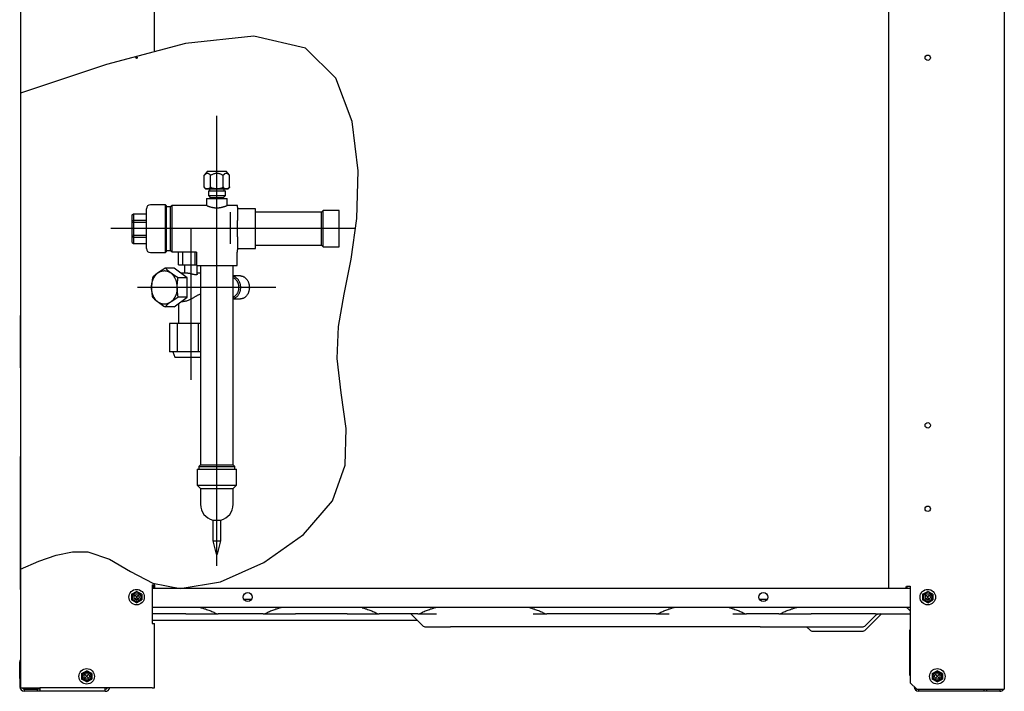
# Model space of a CAD drawing. Units: millimetres. Extents: x 526.4 to 591, y 214.1 to 252.4.
# Drawn here: x 566.2 to 567, y 230.5 to 231.1 of the extents above; entities that cross this region are included whole.
import ezdxf

# ---------------------------------------------------------------- set-up
doc = ezdxf.new("R2010")
doc.units = ezdxf.units.MM
doc.linetypes.add('DASHDOT', pattern=[1, 0.5, -0.25, 0, -0.25])
doc.layers.add('COTAS', color=1, linetype='Continuous')
doc.layers.add('M1-1', color=2, linetype='Continuous')

# ---------------------------------------------------------------- blocks, each defined once
blk = doc.blocks.new('CONDENSADORA 20 HP VISTA LATERAL')
at = {"layer": 'M1-1', "color": 4}
for p, q in [((593.49155, 263.58446), (593.49155, 262.2231)), ((594.25562, 263.58446), (594.25562, 262.2221)), ((594.16556, 263.48006), (594.16556, 262.30058)), ((593.59566, 262.71803), (593.59566, 263.34172)), ((593.59365, 262.30318), (593.59365, 262.27315)), ((593.59365, 262.30058), (594.18254, 262.30058)), ((594.17906, 262.30058), (594.17971, 262.30218)), ((594.17971, 262.30218), (594.18113, 262.30218)), ((594.18042, 262.30218), (594.17977, 262.30058)), ((594.18113, 262.30218), (594.18254, 262.30218)), ((594.18254, 262.30218), (594.18254, 262.22711)), ((593.57764, 262.29585), (593.57764, 262.2915)), ((593.58164, 262.28932), (593.57764, 262.2915)), ((593.58338, 262.29541), (593.57991, 262.29194)), ((593.58338, 262.29194), (593.57991, 262.29541)), ((593.58059, 262.29197), (593.5827, 262.29197)), ((593.58164, 262.28932), (593.58565, 262.2915)), ((593.58565, 262.29585), (593.58565, 262.2915)), ((593.66497, 262.29197), (593.67109, 262.29197)), ((594.06537, 262.29197), (594.07149, 262.29197)), ((594.19215, 262.29585), (594.19616, 262.29803)), ((594.19215, 262.29585), (594.19215, 262.2915)), ((594.19616, 262.28932), (594.19215, 262.2915)), ((594.19789, 262.29541), (594.19442, 262.29194)), ((594.19789, 262.29194), (594.19442, 262.29541)), ((594.1951, 262.29197), (594.19721, 262.29197)), ((594.20016, 262.29585), (594.19616, 262.29803)), ((594.19616, 262.28932), (594.20016, 262.2915)), ((594.20016, 262.29585), (594.20016, 262.2915)), ((594.18254, 262.28557), (593.59365, 262.28557)), ((593.63114, 262.28554), (593.63135, 262.28555)), ((593.63135, 262.28555), (593.63164, 262.28547)), ((593.6934, 262.28549), (593.69345, 262.28551)), ((593.69345, 262.28551), (593.69394, 262.28553)), ((594.18254, 262.28298), (594.18084, 262.28469)), ((593.61998, 262.28056), (593.59365, 262.28056)), ((593.61998, 262.28056), (593.64505, 262.28056)), ((593.67999, 262.28056), (593.64505, 262.28056)), ((593.67999, 262.28056), (593.70507, 262.28056)), ((593.74511, 262.28056), (593.70507, 262.28056)), ((593.74511, 262.28056), (593.77018, 262.28056)), ((593.80011, 262.28056), (593.77018, 262.28056)), ((593.79478, 262.28056), (593.80379, 262.27155)), ((593.80011, 262.28056), (593.8143, 262.28056)), ((593.8143, 262.28056), (593.81471, 262.28058)), ((593.88964, 262.28058), (593.89025, 262.28056)), ((593.89025, 262.28056), (593.90031, 262.28056)), ((593.9853, 262.28056), (593.90031, 262.28056)), ((593.9853, 262.28056), (593.99536, 262.28056)), ((594.0448, 262.28058), (594.0454, 262.28056)), ((594.0454, 262.28056), (594.05546, 262.28056)), ((594.08039, 262.28056), (594.05546, 262.28056)), ((594.08039, 262.28056), (594.10547, 262.28056)), ((594.15552, 262.28056), (594.10547, 262.28056)), ((594.14768, 262.26814), (594.1601, 262.28056)), ((594.14768, 262.27155), (594.15494, 262.2788)), ((594.15552, 262.28056), (594.18254, 262.28056)), ((593.79978, 262.27556), (593.59365, 262.27556)), ((593.59365, 262.27315), (593.59566, 262.27315)), ((593.59566, 262.2231), (593.59566, 262.27315)), ((593.8062, 262.27055), (593.82539, 262.27055)), ((594.06603, 262.27055), (593.82539, 262.27055)), ((594.06603, 262.27055), (594.14528, 262.27055)), ((594.10208, 262.27055), (594.10449, 262.26814)), ((594.1069, 262.26715), (594.14528, 262.26715)), ((594.18254, 262.26815), (594.18214, 262.26815)), ((593.49085, 262.24059), (593.49085, 262.24352)), ((593.49085, 262.23344), (593.49085, 262.24059)), ((593.49085, 262.23051), (593.49085, 262.2241)), ((593.5389, 262.23429), (593.5429, 262.23647)), ((593.5389, 262.23429), (593.5389, 262.22994)), ((593.54464, 262.23385), (593.54117, 262.23038)), ((593.54464, 262.23038), (593.54117, 262.23385)), ((593.54691, 262.23429), (593.5429, 262.23647)), ((593.54691, 262.23429), (593.54691, 262.22994)), ((594.18254, 262.23291), (594.18214, 262.23291)), ((594.19956, 262.23429), (594.20356, 262.23647)), ((594.19956, 262.23429), (594.19956, 262.22994)), ((594.2053, 262.23385), (594.20183, 262.23038)), ((594.2053, 262.23038), (594.20183, 262.23385)), ((594.20757, 262.23429), (594.20356, 262.23647)), ((594.20757, 262.23429), (594.20757, 262.22994)), ((593.49155, 262.2231), (593.50657, 262.2231)), ((593.59365, 262.2231), (593.50657, 262.2231)), ((593.5429, 262.22776), (593.5389, 262.22994)), ((593.5429, 262.22776), (593.54691, 262.22994)), ((593.55732, 262.2205), (593.55732, 262.2231)), ((593.59365, 262.2231), (593.59566, 262.2231)), ((594.18254, 262.22711), (594.18755, 262.2221)), ((594.20356, 262.22776), (594.19956, 262.22994)), ((594.20356, 262.22776), (594.20757, 262.22994)), ((593.49446, 262.2205), (593.49446, 262.2221)), ((593.49446, 262.2221), (593.50447, 262.2221)), ((593.50447, 262.2205), (593.49446, 262.2205)), ((593.50447, 262.2221), (593.50447, 262.2205)), ((593.50687, 262.2221), (593.50447, 262.2221)), ((593.50687, 262.2205), (593.50447, 262.2205)), ((593.55732, 262.2205), (593.50687, 262.2205)), ((594.18755, 262.2221), (594.2406, 262.2221)), ((594.2396, 262.2205), (594.18915, 262.2205)), ((594.242, 262.2205), (594.2396, 262.2205)), ((594.2406, 262.2221), (594.25562, 262.2221)), ((594.242, 262.2205), (594.242, 262.2221)), ((594.25201, 262.2205), (594.242, 262.2205)), ((594.25201, 262.2221), (594.25201, 262.2205))]:
    blk.add_line(p, q, dxfattribs=at)
at = {"layer": 'M1-1', "color": 8, "linetype": 'DASHDOT'}
for p, q in [((593.64398, 262.31806), (593.64398, 262.66745)), ((593.75179, 262.57984), (593.56159, 262.57984)), ((593.62382, 262.57984), (593.62382, 262.46241)), ((593.6898, 262.53419), (593.58235, 262.53419))]:
    blk.add_line(p, q, dxfattribs=at)
at = {"layer": 'M1-1', "color": 8}
for p, q in [((593.63546, 262.62291), (593.63414, 262.62131)), ((593.63416, 262.6123), (593.63416, 262.62132)), ((593.63662, 262.62451), (593.63546, 262.62291)), ((593.63662, 262.62451), (593.65134, 262.62451)), ((593.63907, 262.6123), (593.63907, 262.62132)), ((593.64889, 262.6123), (593.64889, 262.62132)), ((593.6525, 262.62291), (593.65134, 262.62451)), ((593.65382, 262.62131), (593.6525, 262.62291)), ((593.6538, 262.6123), (593.6538, 262.62132)), ((593.63416, 262.61229), (593.63425, 262.61196)), ((593.63425, 262.61196), (593.63427, 262.61191)), ((593.63612, 262.61067), (593.65184, 262.61067)), ((593.63737, 262.60924), (593.65059, 262.60924)), ((593.63737, 262.60924), (593.63737, 262.60554)), ((593.63737, 262.60554), (593.63885, 262.60407)), ((593.63737, 262.60554), (593.65059, 262.60554)), ((593.63817, 262.61067), (593.63817, 262.60924)), ((593.64912, 262.60407), (593.65059, 262.60554)), ((593.64979, 262.60924), (593.64979, 262.61067)), ((593.65059, 262.60554), (593.65059, 262.60924)), ((593.65372, 262.612), (593.6538, 262.61228)), ((593.60414, 262.59836), (593.59233, 262.59836)), ((593.60484, 262.59766), (593.60414, 262.59836)), ((593.60414, 262.56132), (593.60414, 262.59836)), ((593.60484, 262.56202), (593.60484, 262.59766)), ((593.60915, 262.59786), (593.60799, 262.59671)), ((593.63609, 262.59786), (593.60915, 262.59786)), ((593.60915, 262.57984), (593.60915, 262.59786)), ((593.63607, 262.60337), (593.63607, 262.59785)), ((593.63607, 262.60337), (593.65189, 262.60337)), ((593.63885, 262.60407), (593.63885, 262.60337)), ((593.63885, 262.60407), (593.64912, 262.60407)), ((593.64912, 262.60337), (593.64912, 262.60407)), ((593.65189, 262.59786), (593.65189, 262.60337)), ((593.66, 262.59786), (593.65189, 262.59786)), ((593.66, 262.59641), (593.66, 262.59786)), ((593.57831, 262.59048), (593.57932, 262.59148)), ((593.57831, 262.58568), (593.57831, 262.59048)), ((593.57932, 262.59148), (593.58933, 262.59148)), ((593.57932, 262.59148), (593.57932, 262.58641)), ((593.58933, 262.56433), (593.58933, 262.59536)), ((593.60799, 262.59671), (593.60484, 262.59671)), ((593.60799, 262.57984), (593.60799, 262.59671)), ((593.65449, 262.58537), (593.65449, 262.59262)), ((593.66, 262.59641), (593.66, 262.58629)), ((593.67401, 262.59536), (593.66, 262.59536)), ((593.67401, 262.57984), (593.67401, 262.59536)), ((593.72526, 262.59256), (593.67401, 262.59256)), ((593.72657, 262.59386), (593.72526, 262.59256)), ((593.72526, 262.56713), (593.72526, 262.59256)), ((593.73908, 262.59386), (593.72657, 262.59386)), ((593.72657, 262.56583), (593.72657, 262.59386)), ((593.73908, 262.56583), (593.73908, 262.59386)), ((593.57831, 262.58568), (593.57932, 262.58641)), ((593.57831, 262.58464), (593.57831, 262.58568)), ((593.57831, 262.58464), (593.57932, 262.58491)), ((593.57831, 262.57504), (593.57831, 262.58464)), ((593.57932, 262.58641), (593.57932, 262.58491)), ((593.57932, 262.58641), (593.58933, 262.58641)), ((593.57932, 262.58491), (593.57932, 262.57478)), ((593.57932, 262.58491), (593.58933, 262.58491)), ((593.65449, 262.57432), (593.65449, 262.58537)), ((593.66, 262.5734), (593.66, 262.58629)), ((593.57831, 262.57504), (593.57932, 262.57478)), ((593.57831, 262.57401), (593.57831, 262.57504)), ((593.57932, 262.57478), (593.57932, 262.57327)), ((593.57932, 262.57478), (593.58933, 262.57478)), ((593.60799, 262.56298), (593.60799, 262.57984)), ((593.60915, 262.56182), (593.60915, 262.57984)), ((593.67401, 262.56433), (593.67401, 262.57984)), ((593.57831, 262.57401), (593.57932, 262.57327)), ((593.57831, 262.56921), (593.57831, 262.57401)), ((593.57831, 262.56921), (593.57932, 262.56821)), ((593.57932, 262.57327), (593.58933, 262.57327)), ((593.57932, 262.57327), (593.57932, 262.56821)), ((593.57932, 262.56821), (593.58933, 262.56821)), ((593.65449, 262.568), (593.65449, 262.57432)), ((593.66, 262.5734), (593.66, 262.56327)), ((593.67401, 262.56713), (593.72526, 262.56713)), ((593.72526, 262.56713), (593.72657, 262.56583)), ((593.59233, 262.56132), (593.60414, 262.56132)), ((593.60414, 262.56132), (593.60484, 262.56202)), ((593.60484, 262.56298), (593.60799, 262.56298)), ((593.60799, 262.56298), (593.60915, 262.56182)), ((593.60915, 262.56182), (593.62772, 262.56182)), ((593.61414, 262.55171), (593.61414, 262.56182)), ((593.6175, 262.55171), (593.6175, 262.56182)), ((593.62718, 262.55171), (593.62718, 262.56182)), ((593.62821, 262.56134), (593.62821, 262.55121)), ((593.65975, 262.55121), (593.65975, 262.56084)), ((593.66, 262.56433), (593.67401, 262.56433)), ((593.66, 262.56321), (593.66, 262.56327)), ((593.66, 262.56182), (593.66, 262.56321)), ((593.72657, 262.56583), (593.73908, 262.56583)), ((593.61414, 262.55171), (593.6175, 262.55171)), ((593.6175, 262.55171), (593.62718, 262.55171)), ((593.61881, 262.55171), (593.61881, 262.54521)), ((593.62718, 262.55171), (593.62821, 262.55171)), ((593.59789, 262.5452), (593.59452, 262.54231)), ((593.5986, 262.54573), (593.59789, 262.5452)), ((593.60143, 262.54769), (593.5986, 262.54573)), ((593.60387, 262.54922), (593.60143, 262.54769)), ((593.60449, 262.54862), (593.60387, 262.54922)), ((593.61095, 262.54922), (593.60387, 262.54922)), ((593.60785, 262.54573), (593.60449, 262.54862)), ((593.60857, 262.5452), (593.60785, 262.54573)), ((593.6114, 262.54324), (593.60857, 262.5452)), ((593.62092, 262.54171), (593.61095, 262.54922)), ((593.62063, 262.54521), (593.61628, 262.54521)), ((593.62821, 262.55121), (593.65975, 262.55121)), ((593.62882, 262.54452), (593.62882, 262.55121)), ((593.63127, 262.54521), (593.62882, 262.54521)), ((593.63127, 262.55121), (593.63127, 262.39636)), ((593.65669, 262.39636), (593.65669, 262.55121)), ((593.59341, 262.53779), (593.59326, 262.53473)), ((593.5939, 262.54171), (593.59341, 262.53779)), ((593.59452, 262.54231), (593.5939, 262.54171)), ((593.61384, 262.54171), (593.6114, 262.54324)), ((593.62092, 262.54171), (593.61384, 262.54171)), ((593.62092, 262.52668), (593.62092, 262.54171)), ((593.66242, 262.5431), (593.65669, 262.5431)), ((593.59326, 262.53473), (593.59326, 262.53366)), ((593.6132, 262.53366), (593.6132, 262.53473)), ((593.61335, 262.5306), (593.6132, 262.53366)), ((593.61384, 262.52668), (593.61335, 262.5306)), ((593.5939, 262.52668), (593.59552, 262.52515)), ((593.59552, 262.52515), (593.59789, 262.52319)), ((593.59789, 262.52319), (593.5986, 262.52266)), ((593.5986, 262.52266), (593.60289, 262.51977)), ((593.60549, 262.5207), (593.60785, 262.52266)), ((593.60785, 262.52266), (593.60857, 262.52319)), ((593.60857, 262.52319), (593.61286, 262.52608)), ((593.61095, 262.51917), (593.62092, 262.52668)), ((593.61286, 262.52608), (593.61384, 262.52668)), ((593.62092, 262.52668), (593.61384, 262.52668)), ((593.61428, 262.52168), (593.61428, 262.50617)), ((593.61628, 262.52318), (593.61772, 262.52318)), ((593.65669, 262.52529), (593.66242, 262.52529)), ((593.60289, 262.51977), (593.60387, 262.51917)), ((593.60387, 262.51917), (593.60549, 262.5207)), ((593.61095, 262.51917), (593.60387, 262.51917)), ((593.49135, 262.47185), (593.49135, 262.51237)), ((593.61304, 262.50617), (593.60731, 262.50617)), ((593.60731, 262.50617), (593.60731, 262.48414)), ((593.61304, 262.50617), (593.61304, 262.48414)), ((593.62955, 262.50617), (593.61304, 262.50617)), ((593.62955, 262.50617), (593.62955, 262.48414)), ((593.63127, 262.50617), (593.62955, 262.50617)), ((593.61304, 262.48414), (593.60731, 262.48414)), ((593.6098, 262.48414), (593.6113, 262.48014)), ((593.62955, 262.48414), (593.61304, 262.48414)), ((593.63127, 262.48414), (593.62955, 262.48414)), ((593.6113, 262.48014), (593.63127, 262.48014)), ((593.49135, 262.47185), (593.49135, 262.40278)), ((593.49135, 262.40278), (593.49155, 262.40278)), ((593.49135, 262.40078), (593.49135, 262.40278)), ((593.49135, 262.40078), (593.49155, 262.40078)), ((593.49135, 262.30068), (593.49135, 262.40078)), ((593.62871, 262.39306), (593.65925, 262.39306)), ((593.62871, 262.39306), (593.62871, 262.38057)), ((593.63127, 262.39636), (593.62997, 262.39506)), ((593.62997, 262.39506), (593.65799, 262.39506)), ((593.62997, 262.39506), (593.62997, 262.39306)), ((593.63127, 262.39636), (593.65669, 262.39636)), ((593.65799, 262.39506), (593.65669, 262.39636)), ((593.65799, 262.39306), (593.65799, 262.39506)), ((593.65925, 262.38057), (593.65925, 262.39306)), ((593.62871, 262.38057), (593.63127, 262.37801)), ((593.62871, 262.38057), (593.65925, 262.38057)), ((593.63127, 262.37801), (593.63127, 262.36573)), ((593.63127, 262.37801), (593.65669, 262.37801)), ((593.65669, 262.37801), (593.65925, 262.38057)), ((593.65669, 262.36573), (593.65669, 262.37801)), ((593.6408, 262.35342), (593.6408, 262.33733)), ((593.6408, 262.35342), (593.64716, 262.35342)), ((593.64716, 262.33733), (593.64716, 262.35342)), ((593.6408, 262.3374), (593.64215, 262.33225)), ((593.6408, 262.3374), (593.64716, 262.3374)), ((593.64581, 262.33225), (593.64716, 262.3374)), ((593.64215, 262.33225), (593.64348, 262.32709)), ((593.64448, 262.32709), (593.64581, 262.33225)), ((593.64348, 262.32709), (593.64378, 262.32709)), ((593.64378, 262.32709), (593.64418, 262.32709)), ((593.64418, 262.32709), (593.64448, 262.32709)), ((593.49135, 262.30068), (593.49155, 262.30068)), ((593.49135, 262.29968), (593.49135, 262.30068)), ((593.59365, 262.30318), (593.59566, 262.30318)), ((593.59466, 262.30058), (593.59466, 262.30318)), ((593.59566, 262.30318), (593.59566, 262.30412)), ((593.59566, 262.30318), (593.59566, 262.30058)), ((593.57764, 262.29585), (593.58164, 262.29803)), ((593.58565, 262.29585), (593.58164, 262.29803))]:
    blk.add_line(p, q, dxfattribs=at)
for points in [[(593.49155, 262.3153), (593.50572, 262.32159), (593.51925, 262.32624), (593.53198, 262.32878), (593.54371, 262.32874), (593.56066, 262.32304), (593.57679, 262.31359), (593.59433, 262.30462), (593.61555, 262.30039), (593.64673, 262.30562), (593.68054, 262.32054), (593.71139, 262.3424), (593.7337, 262.36844), (593.74363, 262.39622), (593.74432, 262.42452), (593.74065, 262.45243), (593.73748, 262.47903), (593.73853, 262.50394), (593.74283, 262.52886), (593.74823, 262.55605), (593.7526, 262.58773), (593.75374, 262.62483), (593.74919, 262.66302), (593.73642, 262.69664), (593.71291, 262.72006), (593.67258, 262.72928), (593.61976, 262.72357), (593.55818, 262.70739), (593.49155, 262.68516)], [(593.63416, 262.62132), (593.63439, 262.62157), (593.63462, 262.62181), (593.63485, 262.62204), (593.63508, 262.62226), (593.63532, 262.62245), (593.63556, 262.62262), (593.63582, 262.62276), (593.63611, 262.62285), (593.63642, 262.62289), (593.63675, 262.62288), (593.63708, 262.62283), (593.63737, 262.62275), (593.63762, 262.62264), (593.63784, 262.62251), (593.63804, 262.62236), (593.63824, 262.62218), (593.63844, 262.62198), (593.63864, 262.62177), (593.63885, 262.62155), (593.63907, 262.62132)], [(593.63907, 262.62132), (593.63953, 262.62157), (593.63999, 262.62181), (593.64046, 262.62204), (593.64092, 262.62226), (593.64139, 262.62245), (593.64188, 262.62262), (593.6424, 262.62276), (593.64297, 262.62285), (593.64361, 262.62289), (593.64427, 262.62288), (593.64491, 262.62283), (593.6455, 262.62275), (593.646, 262.62264), (593.64644, 262.62251), (593.64684, 262.62236), (593.64723, 262.62218), (593.64763, 262.62198), (593.64804, 262.62177), (593.64846, 262.62155), (593.64889, 262.62132)], [(593.64889, 262.62132), (593.64912, 262.62157), (593.64936, 262.62181), (593.64959, 262.62204), (593.64982, 262.62226), (593.65005, 262.62245), (593.6503, 262.62262), (593.65056, 262.62276), (593.65085, 262.62285), (593.65116, 262.62289), (593.65149, 262.62288), (593.65181, 262.62283), (593.65211, 262.62275), (593.65236, 262.62264), (593.65258, 262.62251), (593.65278, 262.62236), (593.65297, 262.62218), (593.65317, 262.62198), (593.65338, 262.62177), (593.65359, 262.62155), (593.6538, 262.62132)], [(593.63907, 262.6123), (593.63904, 262.6122), (593.63902, 262.61211), (593.63898, 262.61201), (593.63895, 262.61191), (593.6389, 262.61181), (593.63885, 262.61171), (593.63878, 262.61161), (593.6387, 262.6115), (593.6386, 262.61139), (593.63848, 262.61128), (593.63834, 262.61117), (593.63817, 262.61107), (593.63796, 262.61099), (593.63774, 262.61091), (593.63749, 262.61086), (593.63724, 262.61082), (593.63698, 262.61079), (593.63673, 262.61078), (593.63649, 262.61079), (593.63627, 262.61079), (593.63608, 262.6108), (593.63589, 262.61082), (593.63571, 262.61085), (593.63551, 262.6109), (593.63529, 262.61099), (593.63507, 262.61109), (593.63487, 262.6112), (593.6347, 262.61132), (593.6346, 262.6114), (593.63453, 262.61148), (593.63447, 262.61156), (593.63442, 262.61165), (593.63436, 262.61174), (593.63431, 262.61185), (593.63426, 262.61195), (593.63422, 262.61205), (593.6342, 262.61212), (593.63418, 262.61219), (593.63417, 262.61225), (593.63416, 262.6123)], [(593.64889, 262.6123), (593.64886, 262.61224), (593.64883, 262.61217), (593.64879, 262.6121), (593.64874, 262.61203), (593.64867, 262.61193), (593.64858, 262.61183), (593.64847, 262.61173), (593.64835, 262.61163), (593.64819, 262.61151), (593.648, 262.6114), (593.64778, 262.6113), (593.64752, 262.6112), (593.64691, 262.61105), (593.64623, 262.61094), (593.64555, 262.61085), (593.64497, 262.6108), (593.6447, 262.61079), (593.64447, 262.61078), (593.64424, 262.61078), (593.64398, 262.61078), (593.64334, 262.6108), (593.64259, 262.61085), (593.64181, 262.61092), (593.6411, 262.61102), (593.64065, 262.61112), (593.64029, 262.61125), (593.63999, 262.61139), (593.63973, 262.61154), (593.63957, 262.61167), (593.63942, 262.6118), (593.6393, 262.61193), (593.6392, 262.61205), (593.63916, 262.61211), (593.63912, 262.61218), (593.63909, 262.61224), (593.63907, 262.6123)], [(593.6538, 262.6123), (593.65378, 262.6122), (593.65375, 262.61211), (593.65372, 262.61201), (593.65369, 262.61191), (593.65364, 262.61181), (593.65358, 262.61171), (593.65352, 262.61161), (593.65344, 262.6115), (593.65334, 262.61139), (593.65322, 262.61128), (593.65308, 262.61117), (593.65291, 262.61107), (593.6527, 262.61099), (593.65247, 262.61091), (593.65223, 262.61086), (593.65197, 262.61082), (593.65172, 262.61079), (593.65147, 262.61078), (593.65123, 262.61079), (593.65101, 262.61079), (593.65081, 262.6108), (593.65063, 262.61082), (593.65044, 262.61085), (593.65025, 262.6109), (593.65003, 262.61099), (593.64981, 262.61109), (593.64961, 262.6112), (593.64943, 262.61132), (593.64934, 262.6114), (593.64927, 262.61148), (593.64921, 262.61156), (593.64915, 262.61165), (593.6491, 262.61174), (593.64905, 262.61185), (593.649, 262.61195), (593.64896, 262.61205), (593.64893, 262.61212), (593.64892, 262.61219), (593.6489, 262.61225), (593.64889, 262.6123)], [(593.63609, 262.59785), (593.6361, 262.59785), (593.63611, 262.59784), (593.63613, 262.59784), (593.63614, 262.59783), (593.63619, 262.59781), (593.63624, 262.59779), (593.63631, 262.59776), (593.63638, 262.59773), (593.63648, 262.59769), (593.63658, 262.59764), (593.63669, 262.5976), (593.63682, 262.59755), (593.63695, 262.59749), (593.6371, 262.59744), (593.63725, 262.59737), (593.63742, 262.59731), (593.6376, 262.59725), (593.63778, 262.59718), (593.63798, 262.59711), (593.6382, 262.59703), (593.63842, 262.59696), (593.63866, 262.59689), (593.6389, 262.59681), (593.63917, 262.59673), (593.63944, 262.59666), (593.63972, 262.59658), (593.64001, 262.59651), (593.6403, 262.59644), (593.6406, 262.59638), (593.64091, 262.59632), (593.64122, 262.59626), (593.64155, 262.59621), (593.64189, 262.59617), (593.64224, 262.59613), (593.64258, 262.59609), (593.64292, 262.59607), (593.64324, 262.59605), (593.64355, 262.59604), (593.64386, 262.59603), (593.64417, 262.59603), (593.6445, 262.59604), (593.64482, 262.59606), (593.64515, 262.59608), (593.64546, 262.5961), (593.64576, 262.59613), (593.64605, 262.59616), (593.64632, 262.5962), (593.6466, 262.59624), (593.64688, 262.59629), (593.64715, 262.59634), (593.64743, 262.5964), (593.6477, 262.59645), (593.64797, 262.59652), (593.64823, 262.59658), (593.64849, 262.59665), (593.64874, 262.59672), (593.64899, 262.59679), (593.64922, 262.59686), (593.64946, 262.59693), (593.64968, 262.59701), (593.64991, 262.59708), (593.65012, 262.59716), (593.65033, 262.59723), (593.65052, 262.59731), (593.65071, 262.59738), (593.65089, 262.59744), (593.65105, 262.59751), (593.6512, 262.59757), (593.65133, 262.59762), (593.65144, 262.59767), (593.65155, 262.59771), (593.65164, 262.59775), (593.65171, 262.59778), (593.65177, 262.59781), (593.65182, 262.59783), (593.65187, 262.59785), (593.65187, 262.59785), (593.65188, 262.59786), (593.65188, 262.59786), (593.65189, 262.59786)], [(593.62772, 262.56182), (593.62775, 262.56182), (593.62778, 262.56182), (593.62781, 262.56181), (593.62784, 262.56181), (593.62788, 262.5618), (593.62792, 262.56178), (593.62796, 262.56176), (593.628, 262.56173), (593.62804, 262.56171), (593.62807, 262.56168), (593.6281, 262.56164), (593.62813, 262.5616), (593.62815, 262.56156), (593.62817, 262.56152), (593.62819, 262.56148), (593.6282, 262.56145), (593.62821, 262.56142), (593.62821, 262.56139), (593.62821, 262.56136), (593.62821, 262.56134)], [(593.65976, 262.56084), (593.65976, 262.56088), (593.65975, 262.56092), (593.65975, 262.56096), (593.65975, 262.56101), (593.65976, 262.56111), (593.65978, 262.56122), (593.65981, 262.56134), (593.65984, 262.56145), (593.65987, 262.56156), (593.65991, 262.56165), (593.65995, 262.56173), (593.65998, 262.5618), (593.66001, 262.56184), (593.66003, 262.56188), (593.66005, 262.56191), (593.66007, 262.56194)], [(593.59326, 262.53473), (593.59328, 262.53512), (593.59331, 262.53552), (593.59334, 262.53591), (593.59338, 262.53629), (593.59343, 262.53668), (593.59349, 262.53706), (593.59356, 262.53745), (593.59365, 262.53782), (593.59373, 262.5382), (593.59383, 262.53857), (593.59394, 262.53894), (593.59405, 262.5393), (593.59417, 262.53966), (593.5943, 262.54002), (593.59444, 262.54036), (593.59459, 262.54071), (593.59474, 262.54104), (593.5949, 262.54137), (593.59507, 262.5417), (593.59525, 262.54202), (593.59543, 262.54233), (593.59562, 262.54263), (593.59582, 262.54292), (593.59603, 262.54321), (593.59624, 262.54349), (593.59646, 262.54376), (593.59668, 262.54403), (593.59691, 262.54428), (593.59715, 262.54452), (593.59739, 262.54475), (593.59764, 262.54497), (593.59789, 262.5452)], [(593.5986, 262.54573), (593.59887, 262.5459), (593.59914, 262.54607), (593.59942, 262.54623), (593.5997, 262.54638), (593.59998, 262.54651), (593.60026, 262.54663), (593.60055, 262.54674), (593.60084, 262.54684), (593.60114, 262.54693), (593.60143, 262.54701), (593.60173, 262.54707), (593.60203, 262.54712), (593.60233, 262.54717), (593.60263, 262.5472), (593.60293, 262.54721), (593.60323, 262.54722), (593.60353, 262.54721), (593.60383, 262.5472), (593.60413, 262.54717), (593.60443, 262.54712), (593.60472, 262.54707), (593.60502, 262.54701), (593.60532, 262.54693), (593.60561, 262.54684), (593.6059, 262.54674), (593.60619, 262.54663), (593.60648, 262.54651), (593.60676, 262.54638), (593.60704, 262.54623), (593.60731, 262.54607), (593.60758, 262.5459), (593.60785, 262.54573)], [(593.6132, 262.53473), (593.61317, 262.53512), (593.61315, 262.53552), (593.61311, 262.53591), (593.61307, 262.53629), (593.61302, 262.53668), (593.61296, 262.53706), (593.61289, 262.53745), (593.61281, 262.53782), (593.61272, 262.5382), (593.61262, 262.53857), (593.61252, 262.53894), (593.6124, 262.5393), (593.61228, 262.53966), (593.61215, 262.54002), (593.61201, 262.54036), (593.61187, 262.54071), (593.61171, 262.54104), (593.61155, 262.54137), (593.61138, 262.5417), (593.6112, 262.54202), (593.61102, 262.54233), (593.61083, 262.54263), (593.61063, 262.54292), (593.61043, 262.54321), (593.61021, 262.54349), (593.61, 262.54376), (593.60977, 262.54403), (593.60954, 262.54428), (593.60931, 262.54452), (593.60906, 262.54475), (593.60882, 262.54497), (593.60857, 262.5452)], [(593.62765, 262.544), (593.62736, 262.54402), (593.62707, 262.54405), (593.62677, 262.54408), (593.62646, 262.54413), (593.62613, 262.54419), (593.62578, 262.54426), (593.62541, 262.54434), (593.62504, 262.54443), (593.62465, 262.54453), (593.62425, 262.54462), (593.62383, 262.54472), (593.6234, 262.54482), (593.62296, 262.54491), (593.62252, 262.545), (593.6221, 262.54507), (593.62172, 262.54513), (593.6214, 262.54516), (593.62112, 262.54518), (593.62087, 262.54518), (593.62063, 262.54519)], [(593.62877, 262.54452), (593.62876, 262.54444), (593.62874, 262.54437), (593.62871, 262.54429), (593.62865, 262.54423), (593.6285, 262.54414), (593.62831, 262.54408), (593.6281, 262.54404), (593.62791, 262.54401), (593.62784, 262.54401), (593.62777, 262.544), (593.62771, 262.544), (593.62765, 262.544)], [(593.6132, 262.53473), (593.61322, 262.53554), (593.61326, 262.53636), (593.6133, 262.5372), (593.61337, 262.53809), (593.61347, 262.53901), (593.61358, 262.53992), (593.61369, 262.54075), (593.6138, 262.54143), (593.61381, 262.5415), (593.61382, 262.54157), (593.61383, 262.54164), (593.61384, 262.54171)], [(593.65669, 262.54296), (593.65673, 262.54295), (593.65677, 262.54294), (593.65681, 262.54293), (593.65685, 262.54292), (593.65713, 262.54283), (593.65746, 262.54271), (593.65781, 262.54256), (593.65816, 262.54238), (593.65849, 262.54219), (593.6588, 262.54198), (593.65909, 262.54175), (593.65937, 262.54151), (593.65965, 262.54124), (593.65991, 262.54096), (593.66017, 262.54065), (593.66042, 262.54033), (593.66065, 262.54), (593.66087, 262.53965), (593.66108, 262.53928), (593.66126, 262.53891), (593.66144, 262.53852), (593.6616, 262.53812), (593.66174, 262.53771), (593.66187, 262.53729), (593.66199, 262.53686), (593.66208, 262.53643), (593.66216, 262.53599), (593.66222, 262.53554), (593.66226, 262.5351), (593.66229, 262.53465), (593.6623, 262.53419), (593.66229, 262.53374), (593.66226, 262.53329), (593.66222, 262.53285), (593.66216, 262.5324), (593.66208, 262.53196), (593.66198, 262.53153), (593.66187, 262.5311), (593.66174, 262.53068), (593.6616, 262.53027), (593.66144, 262.52987), (593.66127, 262.52948), (593.66108, 262.52911), (593.66087, 262.52874), (593.66065, 262.52839), (593.66042, 262.52806), (593.66017, 262.52774), (593.65992, 262.52744), (593.65966, 262.52715), (593.65938, 262.52689), (593.65909, 262.52664), (593.65879, 262.52641), (593.65846, 262.52619), (593.65813, 262.526), (593.65781, 262.52583), (593.65752, 262.52569), (593.65728, 262.5256), (593.65707, 262.52553), (593.65688, 262.52548), (593.65669, 262.52543)], [(593.65669, 262.54177), (593.65686, 262.5417), (593.65703, 262.54162), (593.65721, 262.54153), (593.65741, 262.54141), (593.65768, 262.54123), (593.65796, 262.54102), (593.65826, 262.54078), (593.65854, 262.54052), (593.65881, 262.54025), (593.65905, 262.53996), (593.65928, 262.53966), (593.6595, 262.53934), (593.6597, 262.53901), (593.65989, 262.53866), (593.66007, 262.53829), (593.66023, 262.53792), (593.66038, 262.53753), (593.66051, 262.53714), (593.66063, 262.53673), (593.66072, 262.53632), (593.6608, 262.5359), (593.66086, 262.53548), (593.66091, 262.53505), (593.66094, 262.53463), (593.66094, 262.53419), (593.66094, 262.53376), (593.66091, 262.53334), (593.66086, 262.53291), (593.6608, 262.53249), (593.66072, 262.53207), (593.66063, 262.53166), (593.66051, 262.53125), (593.66038, 262.53086), (593.66024, 262.53047), (593.66007, 262.5301), (593.65989, 262.52973), (593.6597, 262.52938), (593.65949, 262.52905), (593.65927, 262.52873), (593.65904, 262.52842), (593.65881, 262.52814), (593.65855, 262.52787), (593.65829, 262.52762), (593.65799, 262.52738), (593.65768, 262.52716), (593.65736, 262.52696), (593.65706, 262.52679), (593.6568, 262.52666), (593.65677, 262.52665), (593.65675, 262.52664), (593.65672, 262.52663), (593.65669, 262.52662)], [(593.66242, 262.5431), (593.66277, 262.54308), (593.66311, 262.54304), (593.66346, 262.54299), (593.6638, 262.54292), (593.66413, 262.54282), (593.66447, 262.5427), (593.66479, 262.54255), (593.66511, 262.54238), (593.66543, 262.54219), (593.66573, 262.54198), (593.66603, 262.54175), (593.66632, 262.54151), (593.6666, 262.54124), (593.66687, 262.54095), (593.66712, 262.54065), (593.66737, 262.54033), (593.6676, 262.54), (593.66782, 262.53965), (593.66802, 262.53928), (593.66821, 262.53891), (593.66839, 262.53852), (593.66855, 262.53812), (593.66869, 262.53771), (593.66882, 262.53729), (593.66893, 262.53686), (593.66903, 262.53643), (593.66911, 262.53599), (593.66917, 262.53554), (593.66921, 262.5351), (593.66924, 262.53465), (593.66925, 262.53419), (593.66924, 262.53374), (593.66921, 262.53329), (593.66917, 262.53285), (593.66911, 262.5324), (593.66903, 262.53196), (593.66893, 262.53153), (593.66882, 262.5311), (593.66869, 262.53068), (593.66855, 262.53027), (593.66839, 262.52987), (593.66821, 262.52948), (593.66802, 262.52911), (593.66782, 262.52874), (593.6676, 262.52839), (593.66737, 262.52806), (593.66713, 262.52774), (593.66687, 262.52744), (593.6666, 262.52715), (593.66632, 262.52688), (593.66603, 262.52663), (593.66573, 262.52641), (593.66543, 262.5262), (593.66512, 262.52601), (593.6648, 262.52584), (593.66447, 262.52569), (593.66411, 262.52557), (593.66376, 262.52547), (593.66342, 262.52539), (593.66311, 262.52533), (593.66292, 262.52531), (593.66274, 262.52529), (593.66258, 262.52529), (593.66242, 262.52529)], [(593.59789, 262.52319), (593.59764, 262.52342), (593.59739, 262.52364), (593.59715, 262.52387), (593.59691, 262.52411), (593.59668, 262.52436), (593.59646, 262.52463), (593.59624, 262.5249), (593.59603, 262.52518), (593.59582, 262.52547), (593.59562, 262.52576), (593.59543, 262.52606), (593.59525, 262.52637), (593.59507, 262.52669), (593.5949, 262.52701), (593.59474, 262.52735), (593.59459, 262.52768), (593.59444, 262.52803), (593.5943, 262.52837), (593.59417, 262.52873), (593.59405, 262.52909), (593.59394, 262.52945), (593.59383, 262.52982), (593.59373, 262.53019), (593.59365, 262.53056), (593.59356, 262.53094), (593.59349, 262.53132), (593.59343, 262.53171), (593.59338, 262.5321), (593.59334, 262.53248), (593.59331, 262.53287), (593.59328, 262.53327), (593.59326, 262.53366)], [(593.59326, 262.53366), (593.59327, 262.53324), (593.59328, 262.53282), (593.5933, 262.5324), (593.59331, 262.53198), (593.59334, 262.53156), (593.59337, 262.53114), (593.5934, 262.53072), (593.59344, 262.5303), (593.59348, 262.52989), (593.59352, 262.52948), (593.59357, 262.52906), (593.59362, 262.52862), (593.59368, 262.52817), (593.59374, 262.52772), (593.5938, 262.52731), (593.59386, 262.52696), (593.59387, 262.52688), (593.59388, 262.52681), (593.59389, 262.52675), (593.5939, 262.52668)], [(593.6132, 262.53366), (593.61317, 262.53327), (593.61315, 262.53287), (593.61311, 262.53248), (593.61307, 262.5321), (593.61302, 262.53171), (593.61296, 262.53132), (593.61289, 262.53094), (593.61281, 262.53056), (593.61272, 262.53019), (593.61262, 262.52982), (593.61252, 262.52945), (593.6124, 262.52909), (593.61228, 262.52873), (593.61215, 262.52837), (593.61201, 262.52803), (593.61187, 262.52768), (593.61171, 262.52735), (593.61155, 262.52701), (593.61138, 262.52669), (593.6112, 262.52637), (593.61102, 262.52606), (593.61083, 262.52576), (593.61063, 262.52547), (593.61043, 262.52518), (593.61021, 262.5249), (593.61, 262.52463), (593.60977, 262.52436), (593.60954, 262.52411), (593.60931, 262.52387), (593.60906, 262.52364), (593.60882, 262.52342), (593.60857, 262.52319)], [(593.63127, 262.52862), (593.63107, 262.52864), (593.63086, 262.52864), (593.63063, 262.52863), (593.63038, 262.52858), (593.63001, 262.52847), (593.6296, 262.5283), (593.62917, 262.5281), (593.62876, 262.52789), (593.62838, 262.52768), (593.62802, 262.52748), (593.62767, 262.52727), (593.62731, 262.52705), (593.62694, 262.52683), (593.62656, 262.5266), (593.62616, 262.52636), (593.62576, 262.52612), (593.62534, 262.52588), (593.62491, 262.52564), (593.62449, 262.52541), (593.62408, 262.52518), (593.62367, 262.52497), (593.62326, 262.52476), (593.6228, 262.52455), (593.62228, 262.52432), (593.62168, 262.52408), (593.62103, 262.52384), (593.62037, 262.52363), (593.61974, 262.52345), (593.61917, 262.52334), (593.61866, 262.52327), (593.61818, 262.52324), (593.61771, 262.52322)], [(593.60785, 262.52266), (593.60758, 262.52249), (593.60731, 262.52232), (593.60704, 262.52216), (593.60676, 262.52201), (593.60648, 262.52188), (593.60619, 262.52176), (593.6059, 262.52165), (593.60561, 262.52155), (593.60532, 262.52146), (593.60502, 262.52138), (593.60472, 262.52132), (593.60443, 262.52127), (593.60413, 262.52122), (593.60383, 262.52119), (593.60353, 262.52118), (593.60323, 262.52117), (593.60293, 262.52118), (593.60263, 262.52119), (593.60233, 262.52122), (593.60203, 262.52127), (593.60173, 262.52132), (593.60143, 262.52138), (593.60114, 262.52146), (593.60084, 262.52155), (593.60055, 262.52165), (593.60026, 262.52176), (593.59998, 262.52188), (593.5997, 262.52201), (593.59942, 262.52216), (593.59914, 262.52232), (593.59887, 262.52249), (593.5986, 262.52266)]]:
    blk.add_lwpolyline(points, dxfattribs=at)
at = {"layer": 'M1-1', "color": 4}
for points in [[(593.63175, 262.28544), (593.6324, 262.28527), (593.63305, 262.28509), (593.63373, 262.2849), (593.63444, 262.28468), (593.6352, 262.28444), (593.63599, 262.28417), (593.63681, 262.28387), (593.63764, 262.28356), (593.63849, 262.28322), (593.63932, 262.28288), (593.64013, 262.28253), (593.6409, 262.28219), (593.6416, 262.28186), (593.64225, 262.28154), (593.64288, 262.28123), (593.64349, 262.28092)], [(593.68156, 262.28092), (593.68218, 262.28124), (593.68282, 262.28156), (593.68349, 262.28189), (593.6842, 262.28222), (593.68497, 262.28256), (593.68577, 262.28291), (593.6866, 262.28325), (593.68743, 262.28357), (593.68825, 262.28388), (593.68905, 262.28417), (593.68984, 262.28444), (593.69059, 262.28468), (593.69132, 262.2849), (593.69203, 262.28511), (593.69272, 262.2853), (593.6934, 262.28548)], [(593.75692, 262.28548), (593.7569, 262.28548), (593.75688, 262.28549), (593.75685, 262.28549), (593.75683, 262.2855), (593.75681, 262.2855), (593.75679, 262.28551), (593.75677, 262.28551), (593.75675, 262.28552), (593.75673, 262.28552), (593.75671, 262.28552), (593.75668, 262.28553), (593.75666, 262.28553), (593.75664, 262.28553), (593.75662, 262.28554), (593.7566, 262.28554), (593.75658, 262.28554), (593.75656, 262.28555), (593.75653, 262.28555), (593.75651, 262.28555), (593.75649, 262.28555), (593.75647, 262.28556), (593.75645, 262.28556), (593.75643, 262.28556), (593.7564, 262.28556), (593.75638, 262.28556), (593.75636, 262.28556), (593.75634, 262.28556), (593.75632, 262.28556), (593.7563, 262.28557), (593.75627, 262.28557), (593.75625, 262.28557), (593.75623, 262.28557)], [(593.75688, 262.28544), (593.75752, 262.28527), (593.75818, 262.28509), (593.75885, 262.2849), (593.75957, 262.28468), (593.76032, 262.28444), (593.76111, 262.28417), (593.76193, 262.28387), (593.76277, 262.28356), (593.76361, 262.28322), (593.76445, 262.28288), (593.76526, 262.28253), (593.76602, 262.28219), (593.76672, 262.28186), (593.76738, 262.28154), (593.768, 262.28123), (593.76861, 262.28092)], [(593.80168, 262.28092), (593.8023, 262.28124), (593.80294, 262.28156), (593.80361, 262.28189), (593.80432, 262.28222), (593.80509, 262.28256), (593.80589, 262.28291), (593.80672, 262.28325), (593.80755, 262.28357), (593.80837, 262.28388), (593.80917, 262.28417), (593.80996, 262.28444), (593.81071, 262.28468), (593.81144, 262.2849), (593.81215, 262.28511), (593.81284, 262.2853), (593.81352, 262.28548)], [(593.81337, 262.28548), (593.8134, 262.28548), (593.81342, 262.28549), (593.81344, 262.28549), (593.81346, 262.2855), (593.81348, 262.2855), (593.8135, 262.28551), (593.81352, 262.28551), (593.81354, 262.28552), (593.81356, 262.28552), (593.81359, 262.28552), (593.81361, 262.28553), (593.81363, 262.28553), (593.81365, 262.28553), (593.81367, 262.28554), (593.81369, 262.28554), (593.81371, 262.28554), (593.81374, 262.28555), (593.81376, 262.28555), (593.81378, 262.28555), (593.8138, 262.28555), (593.81382, 262.28556), (593.81384, 262.28556), (593.81387, 262.28556), (593.81389, 262.28556), (593.81391, 262.28556), (593.81393, 262.28556), (593.81395, 262.28556), (593.81397, 262.28556), (593.814, 262.28557), (593.81402, 262.28557), (593.81404, 262.28557), (593.81406, 262.28557)], [(593.88705, 262.28548), (593.88703, 262.28548), (593.88701, 262.28549), (593.88698, 262.28549), (593.88696, 262.2855), (593.88694, 262.2855), (593.88692, 262.28551), (593.8869, 262.28551), (593.88688, 262.28552), (593.88686, 262.28552), (593.88684, 262.28552), (593.88681, 262.28553), (593.88679, 262.28553), (593.88677, 262.28553), (593.88675, 262.28554), (593.88673, 262.28554), (593.88671, 262.28554), (593.88669, 262.28555), (593.88666, 262.28555), (593.88664, 262.28555), (593.88662, 262.28555), (593.8866, 262.28556), (593.88658, 262.28556), (593.88656, 262.28556), (593.88653, 262.28556), (593.88651, 262.28556), (593.88649, 262.28556), (593.88647, 262.28556), (593.88645, 262.28556), (593.88643, 262.28557), (593.88641, 262.28557), (593.88638, 262.28557), (593.88636, 262.28557)], [(593.88701, 262.28544), (593.88765, 262.28527), (593.88831, 262.28509), (593.88898, 262.2849), (593.8897, 262.28468), (593.89045, 262.28444), (593.89124, 262.28417), (593.89206, 262.28387), (593.8929, 262.28356), (593.89374, 262.28322), (593.89458, 262.28288), (593.89539, 262.28253), (593.89615, 262.28219), (593.89685, 262.28186), (593.89751, 262.28154), (593.89813, 262.28123), (593.89874, 262.28092)], [(593.98686, 262.28092), (593.98749, 262.28124), (593.98813, 262.28156), (593.9888, 262.28189), (593.98951, 262.28222), (593.99027, 262.28256), (593.99108, 262.28291), (593.9919, 262.28325), (593.99274, 262.28357), (593.99356, 262.28388), (593.99436, 262.28417), (593.99514, 262.28444), (593.9959, 262.28468), (593.99663, 262.2849), (593.99733, 262.28511), (593.99802, 262.2853), (593.99871, 262.28548)], [(593.99856, 262.28548), (593.99858, 262.28548), (593.9986, 262.28549), (593.99862, 262.28549), (593.99864, 262.2855), (593.99867, 262.2855), (593.99869, 262.28551), (593.99871, 262.28551), (593.99873, 262.28552), (593.99875, 262.28552), (593.99877, 262.28552), (593.99879, 262.28553), (593.99881, 262.28553), (593.99884, 262.28553), (593.99886, 262.28554), (593.99888, 262.28554), (593.9989, 262.28554), (593.99892, 262.28555), (593.99894, 262.28555), (593.99896, 262.28555), (593.99899, 262.28555), (593.99901, 262.28556), (593.99903, 262.28556), (593.99905, 262.28556), (593.99907, 262.28556), (593.99909, 262.28556), (593.99912, 262.28556), (593.99914, 262.28556), (593.99916, 262.28556), (593.99918, 262.28557), (593.9992, 262.28557), (593.99922, 262.28557), (593.99925, 262.28557)], [(594.0422, 262.28548), (594.04218, 262.28548), (594.04216, 262.28549), (594.04214, 262.28549), (594.04212, 262.2855), (594.0421, 262.2855), (594.04208, 262.28551), (594.04205, 262.28551), (594.04203, 262.28552), (594.04201, 262.28552), (594.04199, 262.28552), (594.04197, 262.28553), (594.04195, 262.28553), (594.04193, 262.28553), (594.04191, 262.28554), (594.04188, 262.28554), (594.04186, 262.28554), (594.04184, 262.28555), (594.04182, 262.28555), (594.0418, 262.28555), (594.04178, 262.28555), (594.04175, 262.28556), (594.04173, 262.28556), (594.04171, 262.28556), (594.04169, 262.28556), (594.04167, 262.28556), (594.04165, 262.28556), (594.04163, 262.28556), (594.0416, 262.28556), (594.04158, 262.28557), (594.04156, 262.28557), (594.04154, 262.28557), (594.04152, 262.28557)], [(594.04216, 262.28544), (594.04281, 262.28527), (594.04346, 262.28509), (594.04414, 262.2849), (594.04485, 262.28468), (594.04561, 262.28444), (594.0464, 262.28417), (594.04722, 262.28387), (594.04805, 262.28356), (594.0489, 262.28322), (594.04973, 262.28288), (594.05054, 262.28253), (594.05131, 262.28219), (594.05201, 262.28186), (594.05267, 262.28154), (594.05329, 262.28123), (594.0539, 262.28092)], [(594.08196, 262.28092), (594.08258, 262.28124), (594.08322, 262.28156), (594.08389, 262.28189), (594.0846, 262.28222), (594.08537, 262.28256), (594.08617, 262.28291), (594.087, 262.28325), (594.08783, 262.28357), (594.08865, 262.28388), (594.08945, 262.28417), (594.09024, 262.28444), (594.09099, 262.28468), (594.09172, 262.2849), (594.09243, 262.28511), (594.09312, 262.2853), (594.0938, 262.28548)], [(594.09365, 262.28548), (594.09368, 262.28548), (594.0937, 262.28549), (594.09372, 262.28549), (594.09374, 262.2855), (594.09376, 262.2855), (594.09378, 262.28551), (594.0938, 262.28551), (594.09382, 262.28552), (594.09385, 262.28552), (594.09387, 262.28552), (594.09389, 262.28553), (594.09391, 262.28553), (594.09393, 262.28553), (594.09395, 262.28554), (594.09397, 262.28554), (594.094, 262.28554), (594.09402, 262.28555), (594.09404, 262.28555), (594.09406, 262.28555), (594.09408, 262.28555), (594.0941, 262.28556), (594.09412, 262.28556), (594.09415, 262.28556), (594.09417, 262.28556), (594.09419, 262.28556), (594.09421, 262.28556), (594.09423, 262.28556), (594.09425, 262.28556), (594.09428, 262.28557), (594.0943, 262.28557), (594.09432, 262.28557), (594.09434, 262.28557)], [(594.18214, 262.23291), (594.18214, 262.23296), (594.18214, 262.233), (594.18214, 262.23304), (594.18214, 262.23309), (594.18214, 262.2332), (594.18214, 262.23333), (594.18214, 262.23347), (594.18214, 262.23363), (594.18214, 262.23382), (594.18214, 262.23403), (594.18214, 262.23426), (594.18214, 262.23451), (594.18214, 262.23478), (594.18214, 262.23507), (594.18214, 262.23538), (594.18214, 262.23571), (594.18214, 262.23606), (594.18214, 262.23643), (594.18214, 262.23681), (594.18214, 262.23722), (594.18214, 262.23764), (594.18214, 262.23807), (594.18214, 262.23853), (594.18214, 262.23899), (594.18214, 262.23948), (594.18214, 262.23997), (594.18214, 262.24048), (594.18214, 262.24101), (594.18214, 262.24154), (594.18214, 262.24209), (594.18214, 262.24264), (594.18214, 262.24321), (594.18214, 262.24379), (594.18214, 262.24437), (594.18214, 262.24497), (594.18214, 262.24557), (594.18214, 262.24617), (594.18214, 262.24679), (594.18214, 262.2474), (594.18214, 262.24802), (594.18214, 262.24865), (594.18214, 262.24927), (594.18214, 262.2499), (594.18214, 262.25053), (594.18214, 262.25116), (594.18214, 262.25179), (594.18214, 262.25241), (594.18214, 262.25304), (594.18214, 262.25366), (594.18214, 262.25428), (594.18214, 262.25489), (594.18214, 262.25549), (594.18214, 262.25609), (594.18214, 262.25669), (594.18214, 262.25727), (594.18214, 262.25785), (594.18214, 262.25842), (594.18214, 262.25897), (594.18214, 262.25952), (594.18214, 262.26006), (594.18214, 262.26058), (594.18214, 262.26109), (594.18214, 262.26159), (594.18214, 262.26207), (594.18214, 262.26254), (594.18214, 262.26299), (594.18214, 262.26343), (594.18214, 262.26385), (594.18214, 262.26425), (594.18214, 262.26463), (594.18214, 262.265), (594.18214, 262.26535), (594.18214, 262.26568), (594.18214, 262.26599), (594.18214, 262.26629), (594.18214, 262.26656), (594.18214, 262.26681), (594.18214, 262.26704), (594.18214, 262.26724), (594.18214, 262.26743), (594.18214, 262.26759), (594.18214, 262.26773), (594.18214, 262.26786), (594.18214, 262.26797), (594.18214, 262.26802), (594.18214, 262.26806), (594.18214, 262.26811), (594.18214, 262.26815)], [(594.18214, 262.26655), (594.18214, 262.2665), (594.18214, 262.26646), (594.18214, 262.26642), (594.18214, 262.26637), (594.18214, 262.26626), (594.18214, 262.26613), (594.18214, 262.26599), (594.18214, 262.26584), (594.18214, 262.26565), (594.18214, 262.26544), (594.18214, 262.26521), (594.18214, 262.26496), (594.18214, 262.26469), (594.18214, 262.2644), (594.18214, 262.26409), (594.18214, 262.26376), (594.18214, 262.26342), (594.18214, 262.26305), (594.18214, 262.26267), (594.18214, 262.26227), (594.18214, 262.26186), (594.18214, 262.26142), (594.18214, 262.26098), (594.18214, 262.26052), (594.18214, 262.26004), (594.18214, 262.25955), (594.18214, 262.25905), (594.18214, 262.25854), (594.18214, 262.25801), (594.18214, 262.25748), (594.18214, 262.25694), (594.18214, 262.25638), (594.18214, 262.25582), (594.18214, 262.25525), (594.18214, 262.25468), (594.18214, 262.25409), (594.18214, 262.25351), (594.18214, 262.25292), (594.18214, 262.25232), (594.18214, 262.25173), (594.18214, 262.25113), (594.18214, 262.25053), (594.18214, 262.24993), (594.18214, 262.24933), (594.18214, 262.24874), (594.18214, 262.24814), (594.18214, 262.24755), (594.18214, 262.24697), (594.18214, 262.24639), (594.18214, 262.24581), (594.18214, 262.24524), (594.18214, 262.24468), (594.18214, 262.24413), (594.18214, 262.24358), (594.18214, 262.24305), (594.18214, 262.24252), (594.18214, 262.24201), (594.18214, 262.24151), (594.18214, 262.24102), (594.18214, 262.24055), (594.18214, 262.24008), (594.18214, 262.23964), (594.18214, 262.23921), (594.18214, 262.23879), (594.18214, 262.23839), (594.18214, 262.23801), (594.18214, 262.23764), (594.18214, 262.2373), (594.18214, 262.23697), (594.18214, 262.23666), (594.18214, 262.23637), (594.18214, 262.2361), (594.18214, 262.23585), (594.18214, 262.23562), (594.18214, 262.23542), (594.18214, 262.23523), (594.18214, 262.23507), (594.18214, 262.23493), (594.18214, 262.2348), (594.18214, 262.23469), (594.18214, 262.23465), (594.18214, 262.2346), (594.18214, 262.23456), (594.18214, 262.23451)], [(593.49085, 262.23051), (593.49085, 262.23052), (593.49085, 262.23053), (593.49085, 262.23055), (593.49085, 262.23056), (593.49085, 262.23059), (593.49085, 262.23062), (593.49085, 262.23066), (593.49085, 262.2307), (593.49085, 262.23075), (593.49085, 262.23081), (593.49085, 262.23087), (593.49085, 262.23094), (593.49085, 262.23102), (593.49085, 262.2311), (593.49085, 262.23118), (593.49085, 262.23127), (593.49085, 262.23137), (593.49085, 262.23147), (593.49085, 262.23158), (593.49085, 262.23169), (593.49085, 262.23181), (593.49085, 262.23194), (593.49085, 262.23206), (593.49085, 262.2322), (593.49085, 262.23234), (593.49085, 262.23248), (593.49085, 262.23263), (593.49085, 262.23278), (593.49085, 262.23294), (593.49085, 262.23311), (593.49085, 262.23327), (593.49085, 262.23344)], [(593.50687, 262.2205), (593.50687, 262.22052), (593.50687, 262.22053), (593.50687, 262.22055), (593.50687, 262.22057), (593.50687, 262.22061), (593.50687, 262.22066), (593.50687, 262.22071), (593.50687, 262.22078), (593.50687, 262.22085), (593.50687, 262.22093), (593.50687, 262.22101), (593.50687, 262.22111), (593.50687, 262.22121), (593.50687, 262.22132), (593.50687, 262.22144), (593.50687, 262.22156), (593.50687, 262.22168), (593.50687, 262.22181), (593.50687, 262.22195), (593.50687, 262.2221), (593.50687, 262.22226), (593.50687, 262.22243), (593.50687, 262.22258), (593.50687, 262.22273), (593.50687, 262.22284), (593.50687, 262.22293), (593.50687, 262.22302), (593.50687, 262.2231)], [(593.50687, 262.2221), (593.50687, 262.22211), (593.50687, 262.22212), (593.50687, 262.22213), (593.50687, 262.22214), (593.50687, 262.22216), (593.50687, 262.22219), (593.50687, 262.22222), (593.50687, 262.22225), (593.50687, 262.2223), (593.50687, 262.22234), (593.50687, 262.22239), (593.50687, 262.22244), (593.50687, 262.22249), (593.50687, 262.22255), (593.50687, 262.22262), (593.50687, 262.22269), (593.50687, 262.22277), (593.50687, 262.22285), (593.50687, 262.22292), (593.50687, 262.22299), (593.50687, 262.22302), (593.50687, 262.22305), (593.50687, 262.22308), (593.50687, 262.2231)], [(593.55732, 262.2221), (593.55732, 262.22211), (593.55732, 262.22212), (593.55732, 262.22213), (593.55732, 262.22214), (593.55732, 262.22216), (593.55732, 262.22219), (593.55732, 262.22222), (593.55732, 262.22225), (593.55732, 262.2223), (593.55732, 262.22234), (593.55732, 262.22239), (593.55732, 262.22244), (593.55732, 262.22249), (593.55732, 262.22255), (593.55732, 262.22262), (593.55732, 262.22269), (593.55732, 262.22277), (593.55732, 262.22285), (593.55732, 262.22292), (593.55732, 262.22299), (593.55732, 262.22302), (593.55732, 262.22305), (593.55732, 262.22308), (593.55732, 262.2231)], [(594.18915, 262.2205), (594.18915, 262.22052), (594.18915, 262.22053), (594.18915, 262.22055), (594.18915, 262.22057), (594.18915, 262.22061), (594.18915, 262.22066), (594.18915, 262.22071), (594.18915, 262.22078), (594.18915, 262.22085), (594.18915, 262.22093), (594.18915, 262.22102), (594.18915, 262.22111), (594.18915, 262.2212), (594.18915, 262.22131), (594.18915, 262.22143), (594.18915, 262.22156), (594.18915, 262.2217), (594.18915, 262.22185), (594.18915, 262.22199), (594.18915, 262.2221), (594.18915, 262.2221), (594.18915, 262.2221), (594.18915, 262.2221), (594.18915, 262.2221)], [(594.2396, 262.2221), (594.2396, 262.2221), (594.2396, 262.2221), (594.2396, 262.2221), (594.2396, 262.2221), (594.2396, 262.22199), (594.2396, 262.22185), (594.2396, 262.2217), (594.2396, 262.22156), (594.2396, 262.22143), (594.2396, 262.22131), (594.2396, 262.2212), (594.2396, 262.22111), (594.2396, 262.22102), (594.2396, 262.22093), (594.2396, 262.22085), (594.2396, 262.22078), (594.2396, 262.22071), (594.2396, 262.22066), (594.2396, 262.22061), (594.2396, 262.22057), (594.2396, 262.22055), (594.2396, 262.22053), (594.2396, 262.22052), (594.2396, 262.2205)]]:
    blk.add_lwpolyline(points, dxfattribs=at)
at = {"layer": 'M1-1', "color": 8}
blk.add_circle((593.58164, 262.71259), 0.000501, dxfattribs=at)
at = {"layer": 'M1-1', "color": 4}
for centre, radius in [((594.19614, 262.71259), 0.0021), ((594.19614, 262.42711), 0.0021), ((594.19614, 262.36224), 0.0021), ((593.58164, 262.29367), 0.00601), ((594.19616, 262.29367), 0.00601), ((593.58164, 262.29347), 0.0035), ((593.58164, 262.29367), 0.00325), ((593.58164, 262.29367), 0.002), ((593.66803, 262.29367), 0.0035), ((594.06843, 262.29367), 0.0035), ((594.19616, 262.29347), 0.0035), ((594.19616, 262.29367), 0.00325), ((594.19616, 262.29367), 0.002), ((593.5429, 262.23211), 0.00601), ((594.20356, 262.23211), 0.00601), ((593.5429, 262.23211), 0.0035), ((593.5429, 262.23211), 0.00325), ((593.5429, 262.23211), 0.0021), ((594.20356, 262.23211), 0.0035), ((594.20356, 262.23211), 0.00325), ((594.20356, 262.23211), 0.0021)]:
    blk.add_circle(centre, radius, dxfattribs=at)
at = {"layer": 'M1-1', "color": 8}
for centre, radius, start, end in [((593.63612, 262.61268), 0.002, 219.55282, 270), ((593.65184, 262.61268), 0.002, 270, 322.094), ((593.59233, 262.59536), 0.003, 90, 180), ((593.59233, 262.56433), 0.003, 180, 270), ((593.49335, 262.51237), 0.002, 154.15807, 180), ((593.64398, 262.36573), 0.01271, 180, 255.52249), ((593.64398, 262.36573), 0.01271, 284.47751, 0), ((593.49335, 262.29968), 0.002, 180, 205.84193)]:
    blk.add_arc(centre, radius, start, end, dxfattribs=at)
at = {"layer": 'M1-1', "color": 4}
for centre, radius, start, end in [((594.17872, 262.28256), 0.003, 45, 90), ((593.64505, 262.28396), 0.0034, 242.82949, 270), ((593.67999, 262.28396), 0.0034, 270, 297.17051), ((593.77018, 262.28396), 0.0034, 242.82949, 270), ((593.80011, 262.28396), 0.0034, 270, 297.17051), ((593.90031, 262.28396), 0.0034, 242.82949, 270), ((593.9853, 262.28396), 0.0034, 270, 297.17051), ((594.05546, 262.28396), 0.0034, 242.82949, 270), ((594.08039, 262.28396), 0.0034, 270, 297.17051), ((594.15919, 262.27455), 0.00601, 90, 135), ((593.8062, 262.27395), 0.0034, 225, 270), ((594.14528, 262.27395), 0.0034, 270, 315), ((594.1069, 262.27055), 0.0034, 225, 270), ((594.14528, 262.27055), 0.0034, 270, 315), ((593.49251, 262.24352), 0.00166, 125.24277, 180), ((593.49251, 262.23051), 0.00166, 125.2428, 180), ((593.49446, 262.2241), 0.0036, 180, 270), ((593.49446, 262.2241), 0.002, 210, 270), ((593.55732, 262.2241), 0.002, 270, 330), ((593.55732, 262.2241), 0.0036, 270, 343.87238), ((594.18915, 262.2241), 0.0036, 180, 270), ((594.25201, 262.2241), 0.0036, 270, 326.25101)]:
    blk.add_arc(centre, radius, start, end, dxfattribs=at)

msp = doc.modelspace()

# ---------------------------------------------------------------- block references
at = {"layer": 'COTAS', "color": 7}
msp.add_blockref('CONDENSADORA 20 HP VISTA LATERAL', (-27.24429, -31.67329), dxfattribs=at)

doc.saveas('drawing.dxf')
